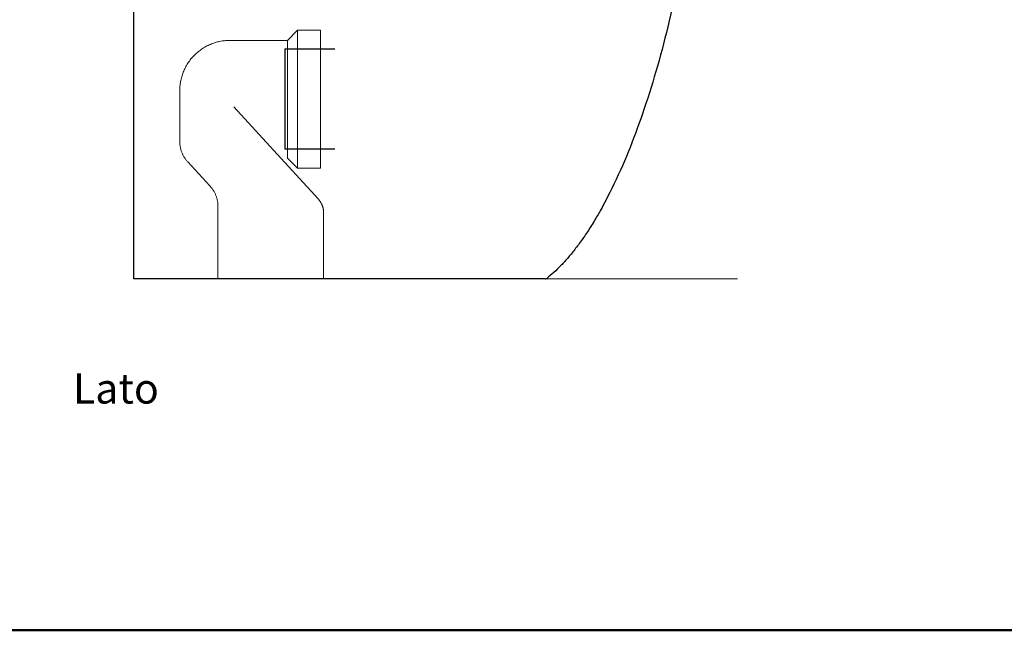
# Model space of a CAD drawing. Units: millimetres. Extents: x 1427 to 3697, y -683 to -389.
# Drawn here: x 2244 to 2341, y -683 to -623 of the extents above; entities that cross this region are included whole.
import ezdxf

# ---------------------------------------------------------------- set-up
doc = ezdxf.new("R2010")
doc.units = ezdxf.units.MM
for name, color, linetype, lineweight in [('linee0.1', 203, 'Continuous', 15), ('TARGHETTA', 7, 'Continuous', 50), ('TESTO', 2, 'Continuous', 25)]:
    doc.layers.add(name, color=color, linetype=linetype, lineweight=lineweight)
doc.layers.add('LIVELLO_1', color=160, linetype='Continuous')
doc.layers.add('LIVELLO_3', color=3, linetype='Continuous')
doc.styles.get("Standard").update_dxf_attribs({"font": 'arial.ttf'})

msp = doc.modelspace()

# ---------------------------------------------------------------- linework, layer by layer
at = {"layer": 'linee0.1'}
for points in [[(2254.891, -598.594), (2254.891, -648.473)], [(2254.891, -648.473), (2314.91, -648.473)]]:
    msp.add_lwpolyline(points, dxfattribs=at)
at = {"layer": 'LIVELLO_1', "ltscale": 0.5}
msp.add_lwpolyline([(2295.822, -648.473), (2254.891, -648.473)], dxfattribs=at)
msp.add_arc((2295.822, -648.273), 0.2, 270, 308.29611, dxfattribs=at)
for points, weights in [([(2254.891, -648.473), (2254.891, -627.985), (2254.891, -606.473)], [1, 0.987569961143, 1]), ([(2310.831, -607.028), (2307.229, -639.52), (2295.946, -648.43)], [0.996369898979, 0.822936562263, 1.00354133618])]:
    msp.add_rational_spline(points, weights, degree=2, dxfattribs=at)
at = {"layer": 'LIVELLO_3', "lineweight": 0}
for p, q in [((2271.163, -623.781), (2270.162, -624.782)), ((2273.464, -623.781), (2271.163, -623.781)), ((2273.464, -623.781), (2273.464, -637.488)), ((2264.459, -624.782), (2270.162, -624.782)), ((2270.162, -636.487), (2270.162, -624.782)), ((2259.457, -634.817), (2259.457, -629.784)), ((2264.851, -631.373), (2269.518, -636.487)), ((2262.463, -639.247), (2260.253, -636.853)), ((2269.518, -636.487), (2273.241, -640.566)), ((2271.163, -637.488), (2270.162, -636.487)), ((2273.464, -637.488), (2271.163, -637.488)), ((2263.259, -648.473), (2263.259, -641.283)), ((2273.764, -641.915), (2273.764, -648.473)), ((2273.764, -648.473), (2263.259, -648.473))]:
    msp.add_line(p, q, dxfattribs=at)
msp.add_open_spline([(2271.163, -623.781), (2271.163, -630.634), (2271.163, -637.488)], degree=2, dxfattribs=at)
for points, weights in [([(2259.457, -629.784), (2259.457, -624.782), (2264.459, -624.782)], [1, 0.707106781187, 1]), ([(2260.253, -636.853), (2259.457, -635.991), (2259.457, -634.817)], [1, 0.931351483942, 1]), ([(2263.259, -641.283), (2263.259, -640.109), (2262.463, -639.247)], [1, 0.931351483942, 1]), ([(2273.241, -640.566), (2273.764, -641.139), (2273.764, -641.915)], [1, 0.932369809642, 1])]:
    msp.add_rational_spline(points, weights, degree=2, dxfattribs=at)
at = {"layer": 'TARGHETTA'}
msp.add_lwpolyline([(2436.547, -683.382), (2226.547, -683.382), (2226.547, -470.444), (2436.547, -470.444)], close=True, dxfattribs=at)
at = {"layer": 'TESTO'}
for p, q in [((2269.891, -625.633), (2274.862, -625.633)), ((2269.891, -625.633), (2269.891, -635.602)), ((2274.862, -635.602), (2269.891, -635.602))]:
    msp.add_line(p, q, dxfattribs=at)

# ---------------------------------------------------------------- texts
at = {"layer": 'TESTO', "insert": (2248.834, -657.863), "char_height": 3, "width": 27.4596, "attachment_point": 1}
msp.add_mtext('Lato', dxfattribs=at)

doc.saveas('drawing.dxf')
